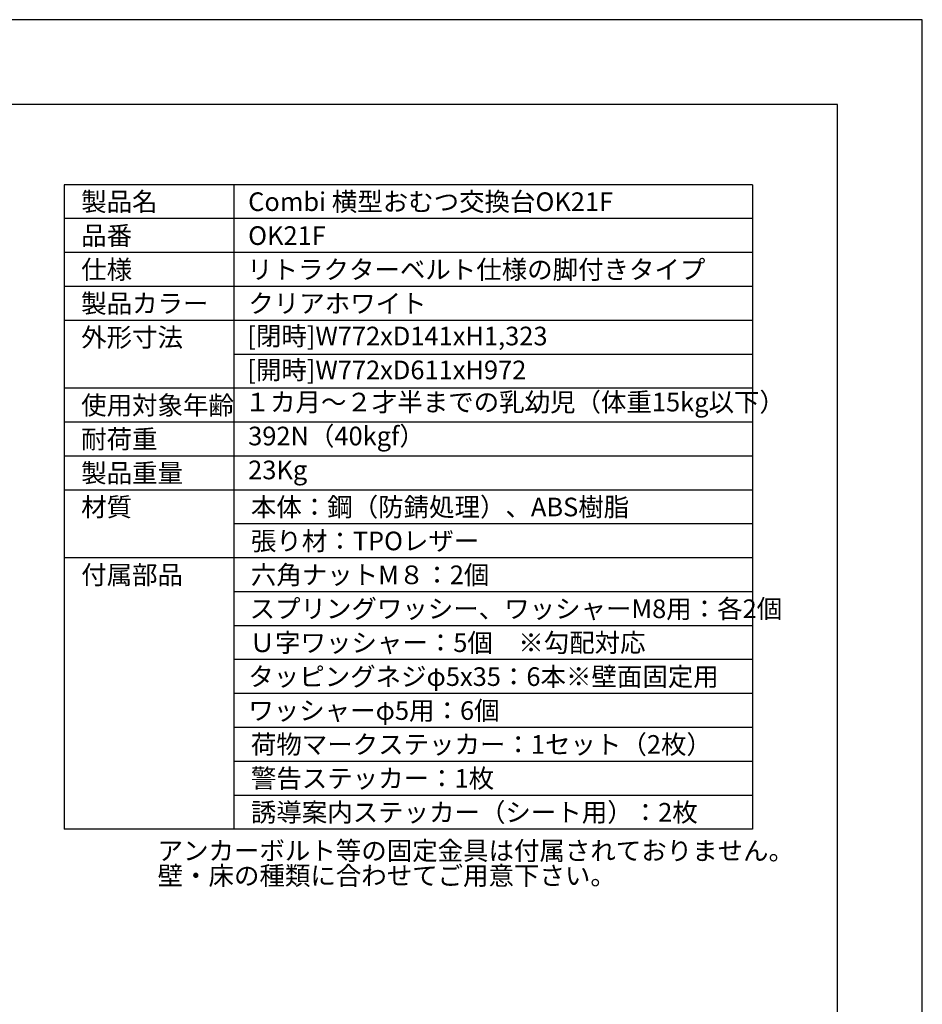
# Model space of a CAD drawing. Extents: x 0 to 4200, y 0 to 2970.
# Drawn here: x 3136 to 4200, y 1809 to 2970 of the extents above; entities that cross this region are included whole.
import ezdxf

# ---------------------------------------------------------------- set-up
doc = ezdxf.new("R2010")
doc.units = 0
doc.header["$LTSCALE"] = 0.3
doc.layers.get('DEFPOINTS').update_dxf_attribs({"linetype": 'CONTINUOUS'})
for name, color, linetype in [('TEXT', 7, 'CONTINUOUS'), ('TEXTLINE', 7, 'CONTINUOUS'), ('TITLE', 7, 'CONTINUOUS')]:
    doc.layers.add(name, color=color, linetype=linetype)
doc.styles.get("Standard").update_dxf_attribs({"font": 'romans.shx', "bigfont": 'bigfont.shx'})

msp = doc.modelspace()

# ---------------------------------------------------------------- linework, layer by layer
at = {"layer": 'DEFPOINTS'}
for p, q in [((4200, 2970), (0, 2970)), ((4200, 0), (4200, 2970))]:
    msp.add_line(p, q, dxfattribs=at)
at = {"layer": 'TEXTLINE'}
for p, q in [((3188.8, 2775.4), (3188.8, 2015.4)), ((4000, 2775.4), (3188.8, 2775.4)), ((3388.8, 2775.4), (3388.8, 2015.4)), ((4000, 2775.4), (4000, 2015.4)), ((4000, 2735.4), (3188.8, 2735.4)), ((4000, 2695.4), (3188.8, 2695.4)), ((4000, 2655.4), (3188.8, 2655.4)), ((4000, 2615.4), (3188.8, 2615.4)), ((4000, 2575.4), (3388.8, 2575.4)), ((4000, 2535.4), (3188.8, 2535.4)), ((4000, 2495.4), (3188.8, 2495.4)), ((4000, 2455.4), (3188.8, 2455.4)), ((4000, 2415.4), (3188.8, 2415.4)), ((4000, 2375.4), (3388.8, 2375.4)), ((4000, 2335.4), (3188.8, 2335.4)), ((4000, 2295.4), (3388.8, 2295.4)), ((4000, 2255.4), (3388.8, 2255.4)), ((4000, 2215.4), (3388.8, 2215.4)), ((4000, 2175.4), (3388.8, 2175.4)), ((4000, 2135.4), (3388.8, 2135.4)), ((4000, 2095.4), (3388.8, 2095.4)), ((4000, 2055.4), (3388.8, 2055.4)), ((4000, 2015.4), (3188.8, 2015.4))]:
    msp.add_line(p, q, dxfattribs=at)
at = {"layer": 'TITLE'}
for p, q in [((4100, 2870), (250, 2870)), ((4100, 100), (4100, 2870))]:
    msp.add_line(p, q, dxfattribs=at)

# ---------------------------------------------------------------- texts
at = {"layer": 'TEXT'}
for s, height, p in [('製品名', 21.99, (3208.8, 2744.4)), ('Combi 横型おむつ交換台OK21F', 21.988, (3405.6, 2744.4)), ('品番', 21.99, (3208.8, 2704.4)), ('OK21F', 21.99, (3405.6, 2704.4)), ('仕様', 21.99, (3208.8, 2664.4)), ('リトラクターベルト仕様の脚付きタイプ', 21.988, (3404.4, 2664.4)), ('製品カラー', 21.99, (3208.8, 2624.4)), ('クリアホワイト', 21.99, (3405.8, 2624.4)), ('外形寸法', 21.99, (3208.8, 2584.4)), ('[閉時]W772xD141xH1,323', 21.988, (3404.6, 2586)), ('[開時]W772xD611xH972', 21.988, (3404.6, 2546)), ('１カ月～２才半までの乳幼児（体重15kg以下）', 21.988, (3401.4, 2508.1)), ('使用対象年齢', 21.99, (3208.8, 2504.4)), ('耐荷重', 21.99, (3208.8, 2464.4)), ('392N（40kgf）', 21.988, (3405.6, 2468.1)), ('23Kg', 21.99, (3405.6, 2428.1)), ('製品重量', 21.99, (3208.8, 2424.4)), ('材質', 21.99, (3208.8, 2384.4)), ('本体：鋼（防錆処理）、ABS樹脂', 21.988, (3408.8, 2384.4)), ('張り材：TPOレザー', 21.99, (3408.8, 2344.4)), ('付属部品', 21.99, (3208.8, 2304.4)), ('六角ナットM８：2個', 21.99, (3408.8, 2304.4)), ('スプリングワッシー、ワッシャーM8用：各2個', 21.988, (3407.3, 2264.4)), ('Ｕ字ワッシャー：5個\u3000※勾配対応', 21.988, (3407.3, 2224.4)), ('タッピングネジφ5x35：6本※壁面固定用', 21.988, (3405.8, 2184.4)), ('ワッシャーφ5用：6個', 21.988, (3405.8, 2144.4)), ('荷物マークステッカー：1セット（2枚）', 21.988, (3408.8, 2104.4)), ('警告ステッカー：1枚', 21.99, (3408.8, 2064.4)), ('誘導案内ステッカー（シート用）：2枚', 21.988, (3408.8, 2024.4)), ('アンカーボルト等の固定金具は付属されておりません。', 21.988, (3298.9, 1979.1)), ('壁・床の種類に合わせてご用意下さい。', 21.988, (3298.9, 1949.7))]:
    msp.add_text(s, height=height, dxfattribs=at).set_placement(p)

doc.saveas('drawing.dxf')
